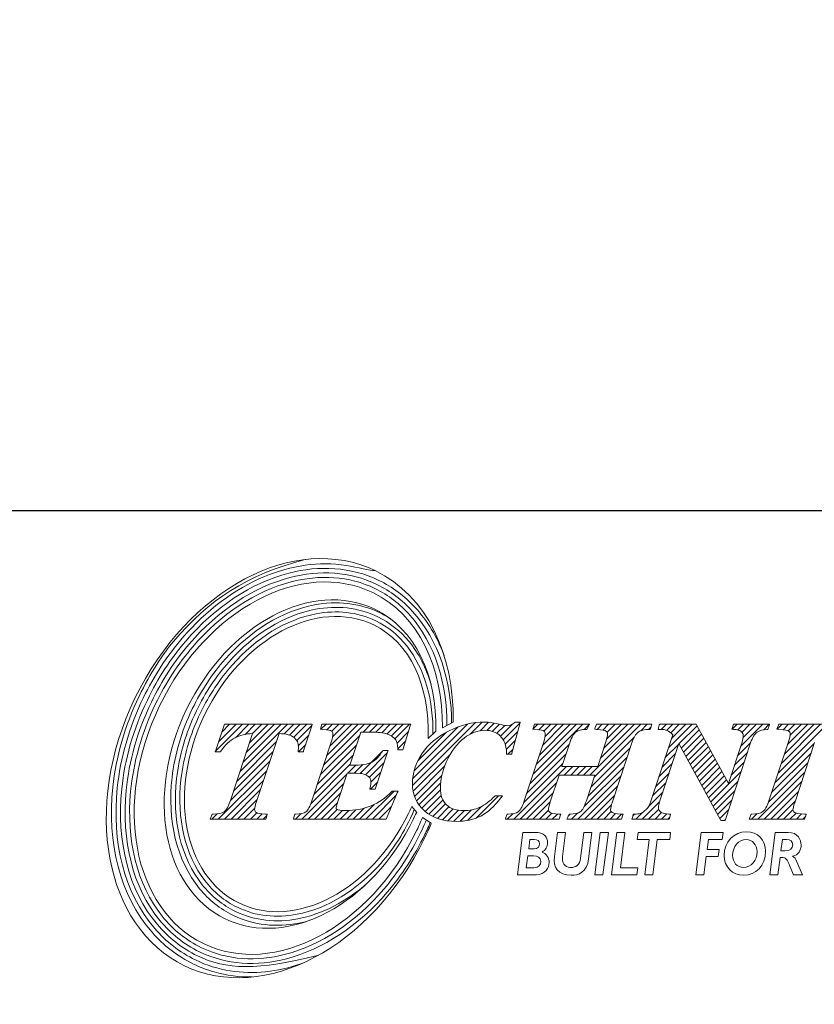
# Model space of a CAD drawing. Units: millimetres. Extents: x 11 to 286, y 21 to 144.
# Drawn here: x 82 to 101, y 21 to 45 of the extents above; entities that cross this region are included whole.
import ezdxf

# ---------------------------------------------------------------- set-up
doc = ezdxf.new("R2010")
doc.units = ezdxf.units.MM
doc.header["$PDSIZE"] = -1
doc.linetypes.add('CENTERJ', pattern=[12, 10, -1, 0, -1])
doc.layers.get('DEFPOINTS').update_dxf_attribs({"lineweight": 18})
doc.layers.add('圖層5', color=6, linetype='CENTERJ', lineweight=18)
doc.styles.add('CNS', font='romans.shx', dxfattribs={"width": 0.75, "bigfont": 'chineset.shx'})
doc.dimstyles.new('ISO-25', dxfattribs={"dimtxt": 2.5, "dimasz": 2.5, "dimexe": 1.25, "dimexo": 0.625, "dimtad": 1, "dimtxsty": 'Standard', "dimcen": 2.5, "dimadec": 0, "dimazin": 0, "dimtfac": 1, "dimtmove": 0, "dimatfit": 3, "dimfxl": 1, "dimarcsym": 0})

# ---------------------------------------------------------------- blocks, each defined once
blk = doc.blocks.new('*D16')
at = {"color": 4, "lineweight": -2, "transparency": 16777216}
for p, q in [((267.15, 78.029), (267.15, 32.304)), ((13.15, 73.921), (13.15, 32.304)), ((264.65, 33.304), (15.65, 33.304))]:
    blk.add_line(p, q, dxfattribs=at)
at = {"color": 4, "lineweight": -3, "transparency": 16777216}
for points in [[(15.65, 33.721), (15.65, 32.888), (13.15, 33.304)], [(264.65, 33.721), (264.65, 32.888), (267.15, 33.304)]]:
    blk.add_solid(points, dxfattribs=at)
at = {"layer": 'DEFPOINTS', "color": 0, "lineweight": -3, "transparency": 16777216}
for p in [(267.15, 79.029), (13.15, 74.921), (13.15, 33.304)]:
    blk.add_point(p, dxfattribs=at)
at = {"color": 3, "lineweight": -3, "transparency": 16777216, "insert": (140.15, 35.154), "char_height": 2.5, "attachment_point": 5, "style": 'CNS'}
blk.add_mtext('254', dxfattribs=at)
blk = doc.blocks.new('TE-LOGO')
at = {"layer": '圖層5', "linetype": 'ByBlock', "lineweight": 13}
for p, q in [((4.538, 7.693), (5.199, 8.355)), ((4.617, 7.928), (5.044, 8.355)), ((4.696, 8.163), (4.888, 8.355)), ((5.036, 8.036), (5.355, 8.355)), ((5.137, 7.204), (6.288, 8.355)), ((5.215, 7.436), (6.133, 8.355)), ((5.265, 8.109), (5.51, 8.355)), ((5.292, 7.669), (5.977, 8.355)), ((5.369, 7.902), (5.822, 8.355)), ((5.442, 8.13), (5.666, 8.355)), ((6.208, 8.119), (6.444, 8.355)), ((6.335, 8.09), (6.599, 8.355)), ((6.44, 8.039), (6.755, 8.355)), ((7.099, 8.232), (7.222, 8.355)), ((7.16, 7.36), (8.155, 8.355)), ((7.236, 7.591), (7.999, 8.355)), ((7.242, 8.22), (7.377, 8.355)), ((7.312, 7.823), (7.844, 8.355)), ((7.362, 8.184), (7.533, 8.355)), ((7.381, 8.047), (7.688, 8.355)), ((8.119, 8.163), (8.311, 8.355)), ((8.274, 8.163), (8.466, 8.355)), ((8.427, 8.159), (8.622, 8.355)), ((8.57, 8.147), (8.777, 8.355)), ((8.699, 8.12), (8.933, 8.355)), ((8.804, 8.071), (9.088, 8.355)), ((8.889, 7.999), (9.244, 8.355)), ((9.316, 6.871), (10.838, 8.393)), ((9.32, 7.03), (10.647, 8.357)), ((10.716, 8.116), (11.007, 8.406)), ((10.954, 8.198), (11.158, 8.402)), ((11.118, 8.206), (11.295, 8.383)), ((11.25, 8.183), (11.423, 8.356)), ((11.446, 8.067), (11.729, 8.351)), ((11.513, 7.979), (11.917, 8.383)), ((12.233, 8.233), (12.355, 8.355)), ((12.235, 7.146), (13.444, 8.355)), ((12.311, 7.377), (13.289, 8.355)), ((12.377, 8.221), (12.511, 8.355)), ((12.388, 7.609), (13.133, 8.355)), ((12.464, 7.841), (12.977, 8.355)), ((12.5, 8.188), (12.666, 8.355)), ((12.528, 8.061), (12.822, 8.355)), ((13.474, 8.229), (13.6, 8.354)), ((13.614, 7.124), (14.844, 8.355)), ((13.786, 8.229), (13.911, 8.355)), ((13.868, 7.534), (14.689, 8.355)), ((13.926, 8.214), (14.066, 8.355)), ((13.943, 7.765), (14.533, 8.355)), ((14.017, 7.994), (14.378, 8.355)), ((14.028, 8.161), (14.222, 8.355)), ((14.844, 8.199), (15, 8.355)), ((15.293, 8.337), (15.311, 8.355)), ((15.342, 8.23), (15.466, 8.355)), ((15.476, 8.208), (15.622, 8.355)), ((15.514, 7.78), (16.089, 8.355)), ((15.569, 8.146), (15.778, 8.355)), ((15.591, 8.012), (15.933, 8.355)), ((17.055, 8.232), (17.178, 8.355)), ((17.195, 8.217), (17.333, 8.355)), ((17.263, 7.818), (17.8, 8.355)), ((17.296, 8.161), (17.489, 8.355)), ((17.323, 8.033), (17.644, 8.355)), ((17.822, 8.221), (17.955, 8.355)), ((18.145, 8.232), (18.267, 8.355)), ((18.168, 7.167), (19.356, 8.355)), ((18.244, 7.399), (19.2, 8.355)), ((18.289, 8.222), (18.422, 8.355)), ((18.321, 7.631), (19.044, 8.355)), ((18.398, 7.863), (18.889, 8.355)), ((18.416, 8.193), (18.578, 8.355)), ((18.457, 8.079), (18.733, 8.355)), ((6.515, 7.959), (6.88, 8.324)), ((8.944, 7.899), (9.22, 8.175)), ((9.352, 7.218), (10.424, 8.29)), ((9.443, 7.465), (10.142, 8.164)), ((11.358, 8.135), (11.55, 8.328)), ((11.56, 7.871), (11.862, 8.172)), ((15.031, 8.23), (15.092, 8.291)), ((15.768, 7.878), (16.207, 8.317)), ((15.823, 7.777), (16.262, 8.216)), ((15.878, 7.677), (16.316, 8.115)), ((5.06, 6.971), (6.016, 7.927)), ((6.552, 7.841), (6.805, 8.093)), ((7.084, 7.128), (8.037, 8.081)), ((8.963, 7.762), (9.152, 7.952)), ((11.587, 7.742), (11.806, 7.961)), ((12.159, 6.914), (13.113, 7.867)), ((13.716, 7.071), (14.684, 8.039)), ((15.438, 7.548), (15.758, 7.868)), ((15.933, 7.577), (16.371, 8.015)), ((15.988, 7.476), (16.426, 7.914)), ((17.187, 7.586), (17.504, 7.903)), ((18.091, 6.934), (19.044, 7.887)), ((4.983, 6.738), (5.939, 7.694)), ((6.556, 7.689), (6.73, 7.863)), ((7.008, 6.896), (7.961, 7.849)), ((8.052, 7.163), (8.575, 7.686)), ((8.178, 7.133), (8.706, 7.661)), ((9.332, 6.731), (10.235, 7.634)), ((11.629, 7.628), (11.751, 7.75)), ((12.083, 6.682), (13.036, 7.635)), ((13.64, 6.839), (14.592, 7.791)), ((15.361, 7.316), (15.681, 7.636)), ((16.044, 7.376), (16.481, 7.813)), ((16.099, 7.276), (16.535, 7.712)), ((17.11, 7.354), (17.428, 7.671)), ((18.014, 6.702), (18.967, 7.655)), ((4.906, 6.505), (5.862, 7.461)), ((6.932, 6.664), (7.884, 7.617)), ((8.27, 7.069), (8.629, 7.429)), ((12.005, 6.449), (12.959, 7.403)), ((13.563, 6.606), (14.516, 7.559)), ((15.284, 7.083), (15.605, 7.404)), ((16.154, 7.175), (16.59, 7.611)), ((16.209, 7.075), (16.645, 7.511)), ((16.264, 6.974), (16.7, 7.41)), ((17.034, 7.122), (17.352, 7.44)), ((17.937, 6.469), (18.891, 7.423)), ((4.612, 6.056), (5.785, 7.229)), ((6.634, 6.056), (7.731, 7.153)), ((6.854, 6.431), (7.807, 7.385)), ((7.748, 7.169), (7.941, 7.363)), ((7.903, 7.169), (8.111, 7.377)), ((8.31, 6.954), (8.552, 7.196)), ((9.365, 6.608), (10.092, 7.336)), ((11.768, 6.056), (13.043, 7.331)), ((12.992, 7.124), (13.199, 7.331)), ((13.147, 7.124), (13.354, 7.331)), ((13.303, 7.124), (13.51, 7.331)), ((13.458, 7.124), (13.665, 7.331)), ((13.472, 6.36), (14.439, 7.327)), ((15.208, 6.851), (15.528, 7.172)), ((16.32, 6.874), (16.754, 7.309)), ((16.375, 6.774), (16.809, 7.208)), ((16.54, 6.473), (17.276, 7.208)), ((17.679, 6.056), (18.814, 7.191)), ((4.767, 6.056), (5.708, 6.996)), ((6.79, 6.056), (7.653, 6.919)), ((8.297, 6.786), (8.475, 6.963)), ((9.412, 6.5), (10.025, 7.113)), ((9.471, 6.404), (9.996, 6.929)), ((11.923, 6.056), (12.806, 6.938)), ((13.323, 6.056), (14.362, 7.095)), ((15.131, 6.619), (15.452, 6.94)), ((16.43, 6.673), (16.864, 7.107)), ((16.485, 6.573), (16.919, 7.007)), ((16.596, 6.372), (17.199, 6.976)), ((17.835, 6.056), (18.738, 6.959)), ((4.923, 6.056), (5.63, 6.763)), ((6.945, 6.056), (7.575, 6.686)), ((8.19, 6.056), (8.871, 6.737)), ((9.542, 6.319), (9.992, 6.769)), ((12.079, 6.056), (12.729, 6.706)), ((13.479, 6.056), (14.286, 6.863)), ((15.034, 6.366), (15.375, 6.707)), ((16.651, 6.272), (17.123, 6.745)), ((17.99, 6.056), (18.661, 6.727)), ((5.078, 6.056), (5.553, 6.531)), ((7.101, 6.056), (7.498, 6.453)), ((8.345, 6.056), (8.924, 6.635)), ((9.622, 6.244), (10.011, 6.633)), ((9.712, 6.178), (10.053, 6.519)), ((10.86, 6.081), (11.402, 6.624)), ((12.234, 6.056), (12.652, 6.474)), ((13.634, 6.056), (14.209, 6.631)), ((14.879, 6.056), (15.298, 6.475)), ((16.706, 6.172), (17.047, 6.513)), ((18.146, 6.056), (18.585, 6.495)), ((5.234, 6.056), (5.493, 6.315)), ((5.39, 6.056), (5.544, 6.21)), ((7.256, 6.056), (7.492, 6.291)), ((7.412, 6.056), (7.622, 6.265)), ((7.568, 6.056), (7.776, 6.264)), ((7.723, 6.056), (7.947, 6.28)), ((7.879, 6.056), (8.143, 6.321)), ((8.034, 6.056), (8.392, 6.414)), ((8.501, 6.056), (8.809, 6.364)), ((9.811, 6.121), (10.116, 6.427)), ((9.92, 6.075), (10.2, 6.355)), ((10.04, 6.04), (10.304, 6.303)), ((10.172, 6.016), (10.428, 6.272)), ((10.316, 6.004), (10.575, 6.263)), ((10.473, 6.006), (10.748, 6.281)), ((10.648, 6.025), (10.987, 6.364)), ((12.39, 6.056), (12.609, 6.275)), ((12.546, 6.056), (12.688, 6.199)), ((13.168, 6.056), (13.316, 6.204)), ((13.79, 6.056), (14.135, 6.4)), ((13.946, 6.056), (14.128, 6.239)), ((14.723, 6.056), (14.887, 6.219)), ((15.035, 6.056), (15.279, 6.301)), ((15.19, 6.056), (15.348, 6.214)), ((16.761, 6.071), (16.971, 6.281)), ((18.301, 6.056), (18.53, 6.285)), ((18.457, 6.056), (18.605, 6.204)), ((4.456, 6.056), (4.585, 6.185)), ((5.545, 6.056), (5.673, 6.183)), ((5.701, 6.056), (5.789, 6.144)), ((6.479, 6.056), (6.612, 6.189)), ((11.612, 6.056), (11.744, 6.188)), ((12.701, 6.056), (12.826, 6.181)), ((13.088, 6.132), (13.136, 6.18)), ((14.101, 6.056), (14.236, 6.191)), ((14.257, 6.056), (14.381, 6.18)), ((14.652, 6.14), (14.692, 6.18)), ((15.346, 6.056), (15.472, 6.182)), ((15.501, 6.056), (15.543, 6.097)), ((16.871, 6.026), (16.895, 6.05)), ((17.524, 6.056), (17.656, 6.188)), ((18.613, 6.056), (18.739, 6.182)), ((18.768, 6.056), (18.833, 6.121))]:
    blk.add_line(p, q, dxfattribs=at)
at = {"layer": '圖層5', "linetype": 'ByBlock', "lineweight": 9}
for p, q in [((13.733, 4.71), (13.863, 5.737)), ((13.863, 5.737), (14.059, 5.737)), ((14.059, 5.737), (13.929, 4.71)), ((14.135, 4.71), (14.265, 5.737)), ((14.265, 5.737), (14.461, 5.737)), ((14.461, 5.737), (14.353, 4.881)), ((14.756, 5.566), (14.778, 5.737)), ((14.778, 5.737), (15.567, 5.737)), ((15.567, 5.737), (15.545, 5.566)), ((16.178, 4.71), (16.308, 5.737)), ((16.308, 5.737), (16.84, 5.737)), ((16.84, 5.737), (16.817, 5.566)), ((15.048, 5.566), (14.756, 5.566)), ((14.94, 4.71), (15.048, 5.566)), ((15.245, 5.566), (15.136, 4.71)), ((15.545, 5.566), (15.245, 5.566)), ((16.482, 5.566), (16.452, 5.321)), ((16.817, 5.566), (16.482, 5.566)), ((16.452, 5.321), (16.741, 5.321)), ((16.741, 5.321), (16.719, 5.15)), ((16.431, 5.15), (16.374, 4.71)), ((16.719, 5.15), (16.431, 5.15)), ((14.353, 4.881), (14.773, 4.881)), ((14.773, 4.881), (14.751, 4.71)), ((13.929, 4.71), (13.733, 4.71)), ((14.751, 4.71), (14.135, 4.71)), ((15.136, 4.71), (14.94, 4.71)), ((16.374, 4.71), (16.178, 4.71))]:
    blk.add_line(p, q, dxfattribs=at)
at = {"layer": '圖層5', "linetype": 'ByBlock', "lineweight": 13}
for points in [[(8.412, 12.074), (6.476, 13.01), (3.872, 11.627), (2.595, 8.986)], [(3.192, 8.797), (4.326, 11.143), (6.639, 12.372), (8.359, 11.541)], [(10.3, 8.407), (10.328, 10.049), (9.662, 11.471), (8.412, 12.074)], [(8.405, 11.138), (6.887, 11.871), (4.847, 10.787), (3.847, 8.718)], [(8.359, 11.541), (9.465, 11.006), (10.059, 9.72), (10.039, 8.268)], [(4.282, 8.583), (5.18, 10.444), (7.015, 11.418), (8.378, 10.759)], [(9.884, 8.183), (9.907, 9.547), (9.385, 10.664), (8.405, 11.138)], [(8.522, 11.056), (8.608, 11.014), (8.692, 10.967), (8.771, 10.916)], [(8.378, 10.759), (9.265, 10.33), (9.73, 9.304), (9.698, 8.012)], [(2.595, 8.986), (1.319, 6.345), (1.854, 3.445), (3.791, 2.509)], [(4.254, 3.043), (2.534, 3.875), (2.058, 6.45), (3.192, 8.797)], [(3.847, 8.718), (2.847, 6.648), (3.266, 4.376), (4.783, 3.643)], [(5.123, 4.022), (3.76, 4.681), (3.383, 6.723), (4.282, 8.583)], [(4.761, 8.355), (4.761, 8.355), (4.754, 8.333), (4.754, 8.333)], [(4.784, 8.355), (4.784, 8.355), (4.761, 8.355), (4.761, 8.355)], [(6.846, 8.355), (6.846, 8.355), (4.784, 8.355), (4.784, 8.355)], [(6.89, 8.355), (6.89, 8.355), (6.846, 8.355), (6.846, 8.355)], [(6.876, 8.313), (6.876, 8.313), (6.89, 8.355), (6.89, 8.355)], [(7.119, 8.355), (7.119, 8.355), (7.113, 8.33), (7.113, 8.33)], [(7.144, 8.355), (7.144, 8.355), (7.119, 8.355), (7.119, 8.355)], [(9.231, 8.355), (9.231, 8.355), (7.144, 8.355), (7.144, 8.355)], [(9.274, 8.355), (9.274, 8.355), (9.231, 8.355), (9.231, 8.355)], [(9.262, 8.313), (9.262, 8.313), (9.274, 8.355), (9.274, 8.355)], [(10.039, 8.268), (10.039, 8.268), (10.3, 8.407), (10.3, 8.407)], [(11.725, 7.652), (11.725, 7.652), (11.913, 8.367), (11.913, 8.367)], [(11.802, 8.407), (11.802, 8.407), (11.793, 8.399), (11.793, 8.399)], [(11.814, 8.407), (11.814, 8.407), (11.802, 8.407), (11.802, 8.407)], [(11.882, 8.407), (11.882, 8.407), (11.814, 8.407), (11.814, 8.407)], [(11.924, 8.407), (11.924, 8.407), (11.882, 8.407), (11.882, 8.407)], [(11.913, 8.367), (11.913, 8.367), (11.924, 8.407), (11.924, 8.407)], [(12.274, 8.355), (12.274, 8.355), (12.266, 8.333), (12.266, 8.333)], [(12.297, 8.355), (12.297, 8.355), (12.274, 8.355), (12.274, 8.355)], [(13.549, 8.355), (13.549, 8.355), (12.297, 8.355), (12.297, 8.355)], [(13.6, 8.355), (13.6, 8.355), (13.549, 8.355), (13.549, 8.355)], [(13.578, 8.309), (13.578, 8.309), (13.6, 8.355), (13.6, 8.355)], [(13.771, 8.355), (13.771, 8.355), (13.764, 8.333), (13.764, 8.333)], [(13.794, 8.355), (13.794, 8.355), (13.771, 8.355), (13.771, 8.355)], [(15.069, 8.355), (15.069, 8.355), (13.794, 8.355), (13.794, 8.355)], [(15.114, 8.355), (15.114, 8.355), (15.069, 8.355), (15.069, 8.355)], [(15.099, 8.312), (15.099, 8.312), (15.114, 8.355), (15.114, 8.355)], [(15.298, 8.355), (15.298, 8.355), (15.292, 8.33), (15.292, 8.33)], [(15.323, 8.355), (15.323, 8.355), (15.298, 8.355), (15.298, 8.355)], [(16.167, 8.355), (16.167, 8.355), (15.323, 8.355), (15.323, 8.355)], [(16.186, 8.355), (16.186, 8.355), (16.167, 8.355), (16.167, 8.355)], [(16.195, 8.338), (16.195, 8.338), (16.186, 8.355), (16.186, 8.355)], [(17.09, 8.355), (17.09, 8.355), (17.083, 8.333), (17.083, 8.333)], [(17.113, 8.355), (17.113, 8.355), (17.09, 8.355), (17.09, 8.355)], [(17.921, 8.355), (17.921, 8.355), (17.113, 8.355), (17.113, 8.355)], [(17.964, 8.355), (17.964, 8.355), (17.921, 8.355), (17.921, 8.355)], [(17.951, 8.313), (17.951, 8.313), (17.964, 8.355), (17.964, 8.355)], [(18.185, 8.355), (18.185, 8.355), (18.177, 8.333), (18.177, 8.333)], [(18.207, 8.355), (18.207, 8.355), (18.185, 8.355), (18.185, 8.355)], [(19.463, 8.355), (19.463, 8.355), (18.207, 8.355), (18.207, 8.355)], [(4.754, 8.333), (4.754, 8.333), (4.551, 7.731), (4.551, 7.731)], [(5.445, 8.131), (5.445, 8.131), (4.905, 6.505), (4.905, 6.505)], [(5.02, 8.028), (5.135, 8.087), (5.278, 8.122), (5.445, 8.131)], [(5.537, 6.482), (5.537, 6.482), (6.084, 8.131), (6.084, 8.131)], [(6.084, 8.131), (6.254, 8.121), (6.376, 8.089), (6.447, 8.034)], [(6.68, 7.711), (6.68, 7.711), (6.876, 8.313), (6.876, 8.313)], [(7.098, 8.27), (7.098, 8.27), (7.088, 8.233), (7.088, 8.233)], [(7.088, 8.233), (7.088, 8.233), (7.127, 8.23), (7.127, 8.23)], [(7.113, 8.33), (7.113, 8.33), (7.098, 8.27), (7.098, 8.27)], [(7.127, 8.23), (7.276, 8.221), (7.332, 8.204), (7.352, 8.191)], [(7.8, 7.361), (7.8, 7.361), (8.064, 8.163), (8.064, 8.163)], [(8.064, 8.163), (8.064, 8.163), (8.286, 8.163), (8.286, 8.163)], [(8.286, 8.163), (8.481, 8.163), (8.624, 8.147), (8.709, 8.117)], [(8.709, 8.117), (8.792, 8.087), (8.86, 8.039), (8.91, 7.975)], [(9.093, 7.756), (9.093, 7.756), (9.262, 8.313), (9.262, 8.313)], [(10.205, 8.196), (9.919, 8.056), (9.697, 7.869), (9.545, 7.641)], [(9.698, 8.012), (9.698, 8.012), (9.884, 8.183), (9.884, 8.183)], [(12.246, 8.273), (12.246, 8.273), (12.232, 8.233), (12.232, 8.233)], [(12.232, 8.233), (12.232, 8.233), (12.274, 8.23), (12.274, 8.23)], [(12.266, 8.333), (12.266, 8.333), (12.246, 8.273), (12.246, 8.273)], [(12.274, 8.23), (12.431, 8.221), (12.481, 8.201), (12.497, 8.19)], [(13.126, 7.907), (13.172, 8.043), (13.223, 8.132), (13.277, 8.171)], [(13.277, 8.171), (13.33, 8.21), (13.412, 8.23), (13.521, 8.23)], [(13.521, 8.23), (13.521, 8.23), (13.541, 8.23), (13.541, 8.23)], [(13.541, 8.23), (13.541, 8.23), (13.55, 8.249), (13.55, 8.249)], [(13.55, 8.249), (13.55, 8.249), (13.578, 8.309), (13.578, 8.309)], [(13.743, 8.273), (13.743, 8.273), (13.729, 8.233), (13.729, 8.233)], [(13.729, 8.233), (13.729, 8.233), (13.771, 8.23), (13.771, 8.23)], [(13.764, 8.333), (13.764, 8.333), (13.743, 8.273), (13.743, 8.273)], [(13.771, 8.23), (13.933, 8.221), (13.985, 8.201), (14.001, 8.19)], [(14.63, 7.906), (14.673, 8.036), (14.725, 8.124), (14.783, 8.166)], [(14.783, 8.166), (14.842, 8.209), (14.931, 8.23), (15.048, 8.23)], [(15.048, 8.23), (15.048, 8.23), (15.071, 8.23), (15.071, 8.23)], [(15.071, 8.23), (15.071, 8.23), (15.078, 8.252), (15.078, 8.252)], [(15.078, 8.252), (15.078, 8.252), (15.099, 8.312), (15.099, 8.312)], [(15.277, 8.27), (15.277, 8.27), (15.267, 8.23), (15.267, 8.23)], [(15.267, 8.23), (15.267, 8.23), (15.308, 8.23), (15.308, 8.23)], [(15.292, 8.33), (15.292, 8.33), (15.277, 8.27), (15.277, 8.27)], [(15.308, 8.23), (15.388, 8.23), (15.447, 8.221), (15.485, 8.204)], [(15.485, 8.204), (15.521, 8.188), (15.566, 8.152), (15.619, 8.098)], [(16.967, 6.918), (16.967, 6.918), (16.195, 8.338), (16.195, 8.338)], [(17.062, 8.273), (17.062, 8.273), (17.048, 8.232), (17.048, 8.232)], [(17.048, 8.232), (17.048, 8.232), (17.09, 8.23), (17.09, 8.23)], [(17.083, 8.333), (17.083, 8.333), (17.062, 8.273), (17.062, 8.273)], [(17.09, 8.23), (17.18, 8.226), (17.243, 8.209), (17.277, 8.18)], [(17.504, 7.904), (17.548, 8.034), (17.602, 8.12), (17.663, 8.16)], [(17.663, 8.16), (17.725, 8.202), (17.806, 8.225), (17.903, 8.23)], [(17.903, 8.23), (17.903, 8.23), (17.925, 8.231), (17.925, 8.231)], [(17.925, 8.231), (17.925, 8.231), (17.932, 8.253), (17.932, 8.253)], [(17.932, 8.253), (17.932, 8.253), (17.951, 8.313), (17.951, 8.313)], [(18.156, 8.273), (18.156, 8.273), (18.143, 8.233), (18.143, 8.233)], [(18.143, 8.233), (18.143, 8.233), (18.185, 8.23), (18.185, 8.23)], [(18.177, 8.333), (18.177, 8.333), (18.156, 8.273), (18.156, 8.273)], [(18.185, 8.23), (18.352, 8.221), (18.406, 8.201), (18.423, 8.19)], [(4.675, 7.702), (4.779, 7.854), (4.895, 7.963), (5.02, 8.028)], [(7.352, 7.942), (7.352, 7.942), (6.878, 6.501), (6.878, 6.501)], [(8.91, 7.975), (8.94, 7.936), (8.958, 7.865), (8.963, 7.764)], [(10.135, 7.439), (10.252, 7.699), (10.397, 7.894), (10.565, 8.02)], [(11.44, 8.073), (11.534, 7.984), (11.586, 7.845), (11.594, 7.659)], [(12.493, 7.931), (12.493, 7.931), (12.022, 6.497), (12.022, 6.497)], [(12.936, 7.331), (12.936, 7.331), (13.126, 7.907), (13.126, 7.907)], [(13.998, 7.932), (13.998, 7.932), (13.802, 7.331), (13.802, 7.331)], [(14.159, 6.477), (14.159, 6.477), (14.63, 7.906), (14.63, 7.906)], [(15.619, 8.098), (15.619, 8.098), (15.089, 6.492), (15.089, 6.492)], [(15.297, 6.472), (15.297, 6.472), (15.764, 7.885), (15.764, 7.885)], [(15.764, 7.885), (15.764, 7.885), (16.777, 6.042), (16.777, 6.042)], [(16.894, 6.048), (16.894, 6.048), (17.504, 7.904), (17.504, 7.904)], [(17.298, 7.924), (17.298, 7.924), (16.967, 6.918), (16.967, 6.918)], [(18.419, 7.929), (18.419, 7.929), (17.948, 6.5), (17.948, 6.5)], [(18.58, 6.48), (18.58, 6.48), (19.051, 7.909), (19.051, 7.909)], [(4.551, 7.731), (4.551, 7.731), (4.536, 7.689), (4.536, 7.689)], [(4.536, 7.689), (4.536, 7.689), (4.581, 7.689), (4.581, 7.689)], [(4.581, 7.689), (4.581, 7.689), (4.649, 7.689), (4.649, 7.689)], [(4.649, 7.689), (4.649, 7.689), (4.665, 7.689), (4.665, 7.689)], [(4.665, 7.689), (4.665, 7.689), (4.675, 7.702), (4.675, 7.702)], [(6.55, 7.723), (6.55, 7.723), (6.547, 7.689), (6.547, 7.689)], [(6.547, 7.689), (6.547, 7.689), (6.582, 7.689), (6.582, 7.689)], [(6.582, 7.689), (6.582, 7.689), (6.65, 7.689), (6.65, 7.689)], [(6.65, 7.689), (6.65, 7.689), (6.673, 7.689), (6.673, 7.689)], [(6.673, 7.689), (6.673, 7.689), (6.68, 7.711), (6.68, 7.711)], [(8.586, 7.706), (8.516, 7.578), (8.431, 7.488), (8.332, 7.438)], [(8.423, 6.808), (8.423, 6.808), (8.713, 7.68), (8.713, 7.68)], [(8.595, 7.722), (8.595, 7.722), (8.586, 7.706), (8.586, 7.706)], [(8.615, 7.722), (8.615, 7.722), (8.595, 7.722), (8.595, 7.722)], [(8.682, 7.722), (8.682, 7.722), (8.615, 7.722), (8.615, 7.722)], [(8.727, 7.722), (8.727, 7.722), (8.682, 7.722), (8.682, 7.722)], [(8.713, 7.68), (8.713, 7.68), (8.727, 7.722), (8.727, 7.722)], [(8.963, 7.764), (8.963, 7.764), (8.964, 7.734), (8.964, 7.734)], [(8.964, 7.734), (8.964, 7.734), (8.995, 7.734), (8.995, 7.734)], [(8.995, 7.734), (8.995, 7.734), (9.062, 7.734), (9.062, 7.734)], [(9.062, 7.734), (9.062, 7.734), (9.086, 7.734), (9.086, 7.734)], [(9.086, 7.734), (9.086, 7.734), (9.093, 7.756), (9.093, 7.756)], [(11.594, 7.659), (11.594, 7.659), (11.596, 7.628), (11.596, 7.628)], [(11.719, 7.628), (11.719, 7.628), (11.725, 7.652), (11.725, 7.652)], [(8.332, 7.438), (8.231, 7.387), (8.067, 7.361), (7.843, 7.361)], [(11.596, 7.628), (11.596, 7.628), (11.626, 7.628), (11.626, 7.628)], [(11.626, 7.628), (11.626, 7.628), (11.694, 7.628), (11.694, 7.628)], [(11.694, 7.628), (11.694, 7.628), (11.719, 7.628), (11.719, 7.628)], [(7.499, 6.456), (7.499, 6.456), (7.736, 7.169), (7.736, 7.169)], [(7.736, 7.169), (7.736, 7.169), (7.859, 7.169), (7.859, 7.169)], [(7.843, 7.361), (7.843, 7.361), (7.8, 7.361), (7.8, 7.361)], [(7.859, 7.169), (8.021, 7.169), (8.087, 7.161), (8.115, 7.154)], [(8.115, 7.154), (8.174, 7.139), (8.223, 7.114), (8.26, 7.08)], [(13.802, 7.331), (13.802, 7.331), (12.936, 7.331), (12.936, 7.331)], [(12.654, 6.478), (12.654, 6.478), (12.867, 7.124), (12.867, 7.124)], [(12.867, 7.124), (12.867, 7.124), (13.734, 7.124), (13.734, 7.124)], [(13.734, 7.124), (13.734, 7.124), (13.527, 6.497), (13.527, 6.497)], [(8.294, 6.824), (8.294, 6.824), (8.286, 6.786), (8.286, 6.786)], [(8.286, 6.786), (8.286, 6.786), (8.325, 6.786), (8.325, 6.786)], [(8.813, 6.727), (8.667, 6.572), (8.499, 6.454), (8.312, 6.378)], [(8.325, 6.786), (8.325, 6.786), (8.393, 6.786), (8.393, 6.786)], [(8.393, 6.786), (8.393, 6.786), (8.416, 6.786), (8.416, 6.786)], [(8.416, 6.786), (8.416, 6.786), (8.423, 6.808), (8.423, 6.808)], [(8.686, 6.075), (8.686, 6.075), (8.949, 6.692), (8.949, 6.692)], [(8.823, 6.737), (8.823, 6.737), (8.813, 6.727), (8.813, 6.727)], [(8.837, 6.737), (8.837, 6.737), (8.823, 6.737), (8.823, 6.737)], [(8.919, 6.737), (8.919, 6.737), (8.837, 6.737), (8.837, 6.737)], [(8.968, 6.737), (8.968, 6.737), (8.919, 6.737), (8.919, 6.737)], [(8.949, 6.692), (8.949, 6.692), (8.968, 6.737), (8.968, 6.737)], [(4.905, 6.505), (4.859, 6.365), (4.808, 6.276), (4.754, 6.237)], [(6.878, 6.501), (6.834, 6.364), (6.787, 6.275), (6.736, 6.237)], [(11.31, 6.614), (11.188, 6.49), (11.066, 6.399), (10.947, 6.345)], [(10.972, 6.131), (11.135, 6.215), (11.298, 6.364), (11.456, 6.573)], [(11.32, 6.624), (11.32, 6.624), (11.31, 6.614), (11.31, 6.614)], [(11.333, 6.624), (11.333, 6.624), (11.32, 6.624), (11.32, 6.624)], [(11.431, 6.624), (11.431, 6.624), (11.333, 6.624), (11.333, 6.624)], [(11.495, 6.624), (11.495, 6.624), (11.431, 6.624), (11.431, 6.624)], [(11.456, 6.573), (11.456, 6.573), (11.495, 6.624), (11.495, 6.624)], [(12.022, 6.497), (11.965, 6.327), (11.912, 6.261), (11.877, 6.235)], [(13.527, 6.497), (13.481, 6.36), (13.432, 6.272), (13.38, 6.235)], [(15.089, 6.492), (15.059, 6.402), (15.02, 6.333), (14.974, 6.288)], [(17.948, 6.5), (17.902, 6.364), (17.852, 6.276), (17.799, 6.238)], [(4.754, 6.237), (4.701, 6.199), (4.612, 6.18), (4.489, 6.18)], [(5.757, 6.18), (5.616, 6.181), (5.559, 6.199), (5.535, 6.214)], [(6.736, 6.237), (6.687, 6.199), (6.603, 6.18), (6.489, 6.18)], [(9.302, 6.365), (9.299, 6.365), (9.261, 6.281), (9.22, 6.197)], [(9.418, 6.216), (9.418, 6.216), (9.302, 6.365), (9.302, 6.365)], [(9.341, 6.063), (9.379, 6.142), (9.416, 6.222), (9.418, 6.216)], [(11.877, 6.235), (11.827, 6.199), (11.744, 6.18), (11.63, 6.18)], [(12.862, 6.18), (12.729, 6.181), (12.674, 6.2), (12.651, 6.215)], [(13.38, 6.235), (13.329, 6.199), (13.245, 6.18), (13.131, 6.18)], [(14.373, 6.18), (14.237, 6.181), (14.176, 6.202), (14.149, 6.22)], [(14.974, 6.288), (14.927, 6.241), (14.879, 6.21), (14.831, 6.194)], [(15.524, 6.18), (15.433, 6.18), (15.368, 6.196), (15.329, 6.226)], [(17.799, 6.238), (17.745, 6.2), (17.658, 6.18), (17.537, 6.18)], [(18.809, 6.18), (18.66, 6.181), (18.596, 6.203), (18.568, 6.22)], [(4.436, 6.099), (4.436, 6.099), (4.42, 6.056), (4.42, 6.056)], [(4.42, 6.056), (4.42, 6.056), (4.466, 6.056), (4.466, 6.056)], [(4.459, 6.159), (4.459, 6.159), (4.436, 6.099), (4.436, 6.099)], [(4.467, 6.18), (4.467, 6.18), (4.459, 6.159), (4.459, 6.159)], [(4.466, 6.056), (4.466, 6.056), (5.739, 6.056), (5.739, 6.056)], [(4.489, 6.18), (4.489, 6.18), (4.467, 6.18), (4.467, 6.18)], [(4.783, 3.643), (6.301, 2.91), (8.341, 3.993), (9.341, 6.063)], [(9.22, 6.197), (8.321, 4.337), (6.487, 3.363), (5.123, 4.022)], [(5.739, 6.056), (5.739, 6.056), (5.764, 6.056), (5.764, 6.056)], [(5.799, 6.18), (5.799, 6.18), (5.757, 6.18), (5.757, 6.18)], [(5.764, 6.056), (5.764, 6.056), (5.77, 6.079), (5.77, 6.079)], [(5.77, 6.079), (5.77, 6.079), (5.787, 6.14), (5.787, 6.14)], [(5.787, 6.14), (5.787, 6.14), (5.799, 6.18), (5.799, 6.18)], [(6.443, 6.096), (6.443, 6.096), (6.433, 6.056), (6.433, 6.056)], [(6.433, 6.056), (6.433, 6.056), (6.474, 6.056), (6.474, 6.056)], [(6.458, 6.156), (6.458, 6.156), (6.443, 6.096), (6.443, 6.096)], [(6.464, 6.18), (6.464, 6.18), (6.458, 6.156), (6.458, 6.156)], [(6.489, 6.18), (6.489, 6.18), (6.464, 6.18), (6.464, 6.18)], [(6.474, 6.056), (6.474, 6.056), (8.656, 6.056), (8.656, 6.056)], [(8.656, 6.056), (8.656, 6.056), (8.677, 6.056), (8.677, 6.056)], [(8.677, 6.056), (8.677, 6.056), (8.686, 6.075), (8.686, 6.075)], [(9.556, 6.099), (9.537, 6.037), (9.481, 5.912), (9.421, 5.787)], [(9.772, 5.963), (9.772, 5.963), (9.556, 6.099), (9.556, 6.099)], [(9.608, 5.598), (9.681, 5.749), (9.743, 5.875), (9.772, 5.963)], [(11.579, 6.098), (11.579, 6.098), (11.565, 6.056), (11.565, 6.056)], [(11.565, 6.056), (11.565, 6.056), (11.61, 6.056), (11.61, 6.056)], [(11.6, 6.159), (11.6, 6.159), (11.579, 6.098), (11.579, 6.098)], [(11.608, 6.18), (11.608, 6.18), (11.6, 6.159), (11.6, 6.159)], [(11.63, 6.18), (11.63, 6.18), (11.608, 6.18), (11.608, 6.18)], [(11.61, 6.056), (11.61, 6.056), (12.843, 6.056), (12.843, 6.056)], [(12.843, 6.056), (12.843, 6.056), (12.866, 6.056), (12.866, 6.056)], [(12.905, 6.18), (12.905, 6.18), (12.862, 6.18), (12.862, 6.18)], [(12.866, 6.056), (12.866, 6.056), (12.873, 6.078), (12.873, 6.078)], [(12.873, 6.078), (12.873, 6.078), (12.892, 6.138), (12.892, 6.138)], [(12.892, 6.138), (12.892, 6.138), (12.905, 6.18), (12.905, 6.18)], [(13.074, 6.101), (13.074, 6.101), (13.053, 6.056), (13.053, 6.056)], [(13.053, 6.056), (13.053, 6.056), (13.103, 6.056), (13.103, 6.056)], [(13.102, 6.162), (13.102, 6.162), (13.074, 6.101), (13.074, 6.101)], [(13.111, 6.18), (13.111, 6.18), (13.102, 6.162), (13.102, 6.162)], [(13.103, 6.056), (13.103, 6.056), (14.353, 6.056), (14.353, 6.056)], [(13.131, 6.18), (13.131, 6.18), (13.111, 6.18), (13.111, 6.18)], [(14.353, 6.056), (14.353, 6.056), (14.377, 6.056), (14.377, 6.056)], [(14.416, 6.18), (14.416, 6.18), (14.373, 6.18), (14.373, 6.18)], [(14.377, 6.056), (14.377, 6.056), (14.384, 6.078), (14.384, 6.078)], [(14.384, 6.078), (14.384, 6.078), (14.403, 6.138), (14.403, 6.138)], [(14.403, 6.138), (14.403, 6.138), (14.416, 6.18), (14.416, 6.18)], [(14.64, 6.097), (14.64, 6.097), (14.629, 6.056), (14.629, 6.056)], [(14.629, 6.056), (14.629, 6.056), (14.671, 6.056), (14.671, 6.056)], [(14.657, 6.157), (14.657, 6.157), (14.64, 6.097), (14.64, 6.097)], [(14.664, 6.18), (14.664, 6.18), (14.657, 6.157), (14.657, 6.157)], [(14.688, 6.18), (14.688, 6.18), (14.664, 6.18), (14.664, 6.18)], [(14.671, 6.056), (14.671, 6.056), (15.507, 6.056), (15.507, 6.056)], [(14.831, 6.194), (14.804, 6.185), (14.756, 6.18), (14.688, 6.18)], [(15.507, 6.056), (15.507, 6.056), (15.531, 6.056), (15.531, 6.056)], [(15.566, 6.18), (15.566, 6.18), (15.524, 6.18), (15.524, 6.18)], [(15.531, 6.056), (15.531, 6.056), (15.538, 6.079), (15.538, 6.079)], [(15.538, 6.079), (15.538, 6.079), (15.555, 6.14), (15.555, 6.14)], [(15.555, 6.14), (15.555, 6.14), (15.566, 6.18), (15.566, 6.18)], [(16.777, 6.042), (16.777, 6.042), (16.786, 6.026), (16.786, 6.026)], [(16.786, 6.026), (16.786, 6.026), (16.805, 6.026), (16.805, 6.026)], [(16.805, 6.026), (16.805, 6.026), (16.864, 6.026), (16.864, 6.026)], [(16.864, 6.026), (16.864, 6.026), (16.887, 6.026), (16.887, 6.026)], [(16.887, 6.026), (16.887, 6.026), (16.894, 6.048), (16.894, 6.048)], [(17.486, 6.098), (17.486, 6.098), (17.472, 6.056), (17.472, 6.056)], [(17.472, 6.056), (17.472, 6.056), (17.516, 6.056), (17.516, 6.056)], [(17.507, 6.159), (17.507, 6.159), (17.486, 6.098), (17.486, 6.098)], [(17.514, 6.18), (17.514, 6.18), (17.507, 6.159), (17.507, 6.159)], [(17.537, 6.18), (17.537, 6.18), (17.514, 6.18), (17.514, 6.18)], [(17.516, 6.056), (17.516, 6.056), (18.789, 6.056), (18.789, 6.056)], [(18.789, 6.056), (18.789, 6.056), (18.813, 6.056), (18.813, 6.056)], [(18.852, 6.18), (18.852, 6.18), (18.809, 6.18), (18.809, 6.18)], [(18.813, 6.056), (18.813, 6.056), (18.82, 6.078), (18.82, 6.078)], [(18.82, 6.078), (18.82, 6.078), (18.839, 6.138), (18.839, 6.138)], [(18.839, 6.138), (18.839, 6.138), (18.852, 6.18), (18.852, 6.18)], [(9.421, 5.787), (8.288, 3.441), (5.974, 2.212), (4.254, 3.043)], [(3.791, 2.509), (5.727, 1.574), (8.332, 2.957), (9.608, 5.598)], [(7.048, 2.767), (5.556, 2.378), (4.792, 2.417), (4.11, 2.746)]]:
    blk.add_open_spline(points, degree=3, dxfattribs=at)
for points, knots in [([(2.697, 9.036), (2.962, 9.585), (3.287, 10.079), (4.391, 11.367), (5.298, 11.974), (6.716, 12.344)], [3, 3, 3, 3, 3.215779, 3.215779, 4, 4, 4, 4]), ([(2.796, 8.988), (3.057, 9.53), (3.378, 10.017), (4.32, 11.114), (5.006, 11.628), (6.376, 12.199), (7.056, 12.304), (7.998, 12.154), (8.281, 12.067), (8.412, 12.074)], [3, 3, 3, 3, 3.216272, 3.216272, 3.561438, 3.561438, 3.865947, 3.865947, 4, 4, 4, 4]), ([(2.895, 8.94), (3.152, 9.473), (3.468, 9.952), (4.537, 11.198), (5.412, 11.777), (7.057, 12.206), (7.821, 12.167), (8.503, 11.838)], [3, 3, 3, 3, 3.216202, 3.216202, 3.648606, 3.648606, 4, 4, 4, 4]), ([(2.994, 8.893), (3.247, 9.417), (3.558, 9.888), (4.609, 11.112), (5.467, 11.678), (7.065, 12.094), (7.8, 12.055), (8.455, 11.739)], [3, 3, 3, 3, 3.216285, 3.216285, 3.648854, 3.648854, 4, 4, 4, 4]), ([(3.093, 8.845), (3.342, 9.36), (3.647, 9.823), (4.678, 11.025), (5.519, 11.578), (7.07, 11.982), (7.777, 11.944), (8.407, 11.64)], [3, 3, 3, 3, 3.216144, 3.216144, 3.648431, 3.648431, 4, 4, 4, 4]), ([(8.455, 11.739), (8.783, 11.58), (9.07, 11.36), (9.953, 10.388), (10.274, 9.366), (10.259, 8.385)], [4, 4, 4, 4, 4.272848, 4.272848, 5, 5, 5, 5]), ([(8.503, 11.838), (8.835, 11.677), (9.125, 11.457), (9.678, 10.861), (9.915, 10.463), (10.08, 10.021)], [4, 4, 4, 4, 4.2651604, 4.2651604, 4.5971334, 4.5971334, 4.5971334, 4.5971334]), ([(8.407, 11.64), (8.733, 11.482), (9.016, 11.262), (9.856, 10.314), (10.163, 9.33), (10.149, 8.327)], [4, 4, 4, 4, 4.282417, 4.282417, 5, 5, 5, 5]), ([(3.984, 8.727), (4.203, 9.18), (4.475, 9.585), (5.398, 10.627), (6.158, 11.096), (7.477, 11.347), (8.027, 11.295), (8.522, 11.056)], [3, 3, 3, 3, 3.22906, 3.22906, 3.68718, 3.68718, 4, 4, 4, 4]), ([(3.984, 8.727), (4.203, 9.18), (4.475, 9.585), (5.398, 10.627), (6.158, 11.096), (7.477, 11.347), (8.027, 11.295), (8.522, 11.056)], [3, 3, 3, 3, 3.22906, 3.22906, 3.68718, 3.68718, 4, 4, 4, 4]), ([(4.083, 8.679), (4.298, 9.124), (4.564, 9.52), (5.468, 10.539), (6.209, 10.994), (7.479, 11.235), (8.002, 11.185), (8.474, 10.957)], [3, 3, 3, 3, 3.229215, 3.229215, 3.687645, 3.687645, 4, 4, 4, 4]), ([(4.183, 8.631), (4.393, 9.066), (4.653, 9.454), (5.535, 10.45), (6.256, 10.89), (7.478, 11.123), (7.976, 11.075), (8.426, 10.858)], [3, 3, 3, 3, 3.228998, 3.228998, 3.686994, 3.686994, 4, 4, 4, 4]), ([(8.426, 10.858), (8.722, 10.714), (8.974, 10.507), (9.616, 9.695), (9.83, 8.911), (9.808, 8.113)], [4, 4, 4, 4, 4.316868, 4.316868, 5, 5, 5, 5]), ([(8.474, 10.957), (8.768, 10.815), (9.021, 10.612), (9.471, 10.07), (9.65, 9.715), (9.765, 9.314)], [4, 4, 4, 4, 4.2989292, 4.2989292, 4.6512773, 4.6512773, 4.6512773, 4.6512773]), ([(4.015, 2.548), (3.624, 2.737), (3.287, 3), (2.224, 4.21), (1.917, 5.492), (2.136, 7.561), (2.346, 8.31), (2.697, 9.036)], [2, 2, 2, 2, 2.186963, 2.186963, 2.714491, 2.714491, 3, 3, 3, 3]), ([(4.062, 2.647), (3.678, 2.833), (3.346, 3.094), (2.33, 4.27), (2.032, 5.508), (2.242, 7.53), (2.449, 8.27), (2.796, 8.988)], [2, 2, 2, 2, 2.190994, 2.190994, 2.713151, 2.713151, 3, 3, 3, 3]), ([(4.11, 2.746), (3.731, 2.93), (3.404, 3.19), (2.436, 4.332), (2.147, 5.523), (2.347, 7.495), (2.551, 8.228), (2.895, 8.94)], [2, 2, 2, 2, 2.195758, 2.195758, 2.711055, 2.711055, 3, 3, 3, 3]), ([(4.158, 2.845), (3.782, 3.027), (3.46, 3.286), (2.542, 4.396), (2.263, 5.537), (2.451, 7.457), (2.652, 8.185), (2.994, 8.893)], [2, 2, 2, 2, 2.201537, 2.201537, 2.708368, 2.708368, 3, 3, 3, 3]), ([(4.206, 2.944), (3.832, 3.125), (3.513, 3.386), (2.646, 4.465), (2.38, 5.555), (2.556, 7.419), (2.753, 8.142), (3.093, 8.845)], [2, 2, 2, 2, 2.208792, 2.208792, 2.705559, 2.705559, 3, 3, 3, 3]), ([(4.98, 3.725), (4.658, 3.881), (4.383, 4.103), (3.596, 5.061), (3.375, 6.038), (3.558, 7.613), (3.719, 8.178), (3.984, 8.727)], [2, 2, 2, 2, 2.203313, 2.203313, 2.722622, 2.722622, 3, 3, 3, 3]), ([(5.028, 3.824), (4.71, 3.978), (4.441, 4.199), (3.701, 5.124), (3.491, 6.054), (3.663, 7.579), (3.821, 8.137), (4.083, 8.679)], [2, 2, 2, 2, 2.210197, 2.210197, 2.720265, 2.720265, 3, 3, 3, 3]), ([(5.076, 3.923), (4.761, 4.075), (4.495, 4.298), (3.806, 5.193), (3.607, 6.072), (3.768, 7.543), (3.923, 8.095), (4.183, 8.631)], [2, 2, 2, 2, 2.219216, 2.219216, 2.717473, 2.717473, 3, 3, 3, 3]), ([(11.462, 8.346), (11.304, 8.387), (11.168, 8.407), (11.06, 8.407), (10.778, 8.407), (10.49, 8.336), (10.205, 8.196)], [6, 6, 6, 6, 7, 7, 7, 8, 8, 8, 8]), ([(11.793, 8.399), (11.735, 8.346), (11.678, 8.319), (11.623, 8.319), (11.594, 8.319), (11.54, 8.328), (11.462, 8.346)], [4, 4, 4, 4, 5, 5, 5, 6, 6, 6, 6]), ([(7.352, 8.191), (7.378, 8.174), (7.39, 8.153), (7.39, 8.122), (7.39, 8.079), (7.377, 8.018), (7.352, 7.942)], [8, 8, 8, 8, 9, 9, 9, 10, 10, 10, 10]), ([(10.565, 8.02), (10.732, 8.145), (10.902, 8.208), (11.068, 8.208), (11.221, 8.208), (11.346, 8.162), (11.44, 8.073)], [25, 25, 25, 25, 26, 26, 26, 27, 27, 27, 27]), ([(12.497, 8.19), (12.522, 8.173), (12.533, 8.149), (12.533, 8.114), (12.533, 8.071), (12.52, 8.009), (12.493, 7.931)], [27, 27, 27, 27, 28, 28, 28, 29, 29, 29, 29]), ([(14.001, 8.19), (14.026, 8.173), (14.038, 8.15), (14.038, 8.117), (14.038, 8.075), (14.025, 8.013), (13.998, 7.932)], [8, 8, 8, 8, 9, 9, 9, 10, 10, 10, 10]), ([(17.277, 8.18), (17.309, 8.154), (17.325, 8.118), (17.325, 8.072), (17.325, 8.03), (17.316, 7.98), (17.298, 7.924)], [8, 8, 8, 8, 9, 9, 9, 10, 10, 10, 10]), ([(18.423, 8.19), (18.449, 8.173), (18.461, 8.151), (18.461, 8.121), (18.461, 8.079), (18.447, 8.014), (18.419, 7.929)], [8, 8, 8, 8, 9, 9, 9, 10, 10, 10, 10]), ([(6.447, 8.034), (6.519, 7.979), (6.554, 7.904), (6.554, 7.803), (6.554, 7.779), (6.553, 7.753), (6.55, 7.723)], [31, 31, 31, 31, 32, 32, 32, 33, 33, 33, 33]), ([(9.545, 7.641), (9.392, 7.413), (9.314, 7.17), (9.314, 6.92), (9.314, 6.648), (9.413, 6.424), (9.608, 6.256)], [9, 9, 9, 9, 10, 10, 10, 11, 11, 11, 11]), ([(10.14, 6.403), (10.041, 6.495), (9.991, 6.633), (9.991, 6.812), (9.991, 7.016), (10.039, 7.227), (10.135, 7.439)], [22, 22, 22, 22, 23, 23, 23, 24, 24, 24, 24]), ([(8.26, 7.08), (8.294, 7.048), (8.31, 7.008), (8.31, 6.957), (8.31, 6.924), (8.305, 6.88), (8.294, 6.824)], [36, 36, 36, 36, 37, 37, 37, 38, 38, 38, 38]), ([(5.535, 6.214), (5.505, 6.234), (5.492, 6.257), (5.492, 6.287), (5.492, 6.328), (5.507, 6.393), (5.537, 6.482)], [27, 27, 27, 27, 28, 28, 28, 29, 29, 29, 29]), ([(7.493, 6.291), (7.468, 6.305), (7.468, 6.318), (7.468, 6.324), (7.468, 6.343), (7.474, 6.381), (7.499, 6.456)], [30, 30, 30, 30, 31, 31, 31, 32, 32, 32, 32]), ([(12.651, 6.215), (12.622, 6.234), (12.608, 6.256), (12.608, 6.285), (12.608, 6.313), (12.616, 6.37), (12.654, 6.478)], [44, 44, 44, 44, 45, 45, 45, 46, 46, 46, 46]), ([(14.149, 6.22), (14.124, 6.236), (14.113, 6.257), (14.113, 6.286), (14.113, 6.323), (14.128, 6.387), (14.159, 6.477)], [63, 63, 63, 63, 64, 64, 64, 65, 65, 65, 65]), ([(15.329, 6.226), (15.292, 6.255), (15.274, 6.293), (15.274, 6.343), (15.274, 6.381), (15.282, 6.424), (15.297, 6.472)], [38, 38, 38, 38, 39, 39, 39, 40, 40, 40, 40]), ([(18.568, 6.22), (18.542, 6.236), (18.53, 6.257), (18.53, 6.287), (18.53, 6.308), (18.539, 6.358), (18.58, 6.48)], [25, 25, 25, 25, 26, 26, 26, 27, 27, 27, 27]), ([(9.36, 6.29), (9.109, 5.714), (8.849, 5.327), (7.967, 4.331), (7.245, 3.891), (6.024, 3.658), (5.525, 3.706), (5.076, 3.923)], [1, 1, 1, 1, 1.229001, 1.229001, 1.687002, 1.687002, 2, 2, 2, 2]), ([(8.312, 6.378), (8.124, 6.302), (7.922, 6.263), (7.709, 6.263), (7.575, 6.263), (7.517, 6.278), (7.493, 6.291)], [28, 28, 28, 28, 29, 29, 29, 30, 30, 30, 30]), ([(9.608, 6.256), (9.801, 6.088), (10.059, 6.003), (10.374, 6.003), (10.608, 6.003), (10.809, 6.046), (10.972, 6.131)], [11, 11, 11, 11, 12, 12, 12, 13, 13, 13, 13]), ([(10.947, 6.345), (10.829, 6.29), (10.697, 6.263), (10.553, 6.263), (10.378, 6.263), (10.239, 6.31), (10.14, 6.403)], [20, 20, 20, 20, 21, 21, 21, 22, 22, 22, 22]), ([(9.652, 6.039), (9.645, 6.017), (9.635, 5.994), (9.597, 5.902), (9.559, 5.82), (9.52, 5.739)], [0.1107728, 0.1107728, 0.1107728, 0.1107728, 0.3592394, 0.3592394, 1, 1, 1, 1]), ([(9.747, 5.979), (9.736, 5.95), (9.724, 5.919), (9.685, 5.831), (9.657, 5.77), (9.625, 5.702), (9.622, 5.697), (9.619, 5.691)], [0.1875004, 0.1875004, 0.1875004, 0.1875004, 0.4784988, 0.4784988, 0.9569977, 0.9569977, 1, 1, 1, 1]), ([(9.52, 5.739), (9.271, 5.224), (8.966, 4.761), (7.935, 3.559), (7.094, 3.007), (5.543, 2.602), (4.836, 2.64), (4.206, 2.944)], [1, 1, 1, 1, 1.216123, 1.216123, 1.64837, 1.64837, 2, 2, 2, 2]), ([(9.619, 5.691), (9.366, 5.167), (9.055, 4.696), (8.005, 3.472), (7.146, 2.906), (5.548, 2.49), (4.814, 2.529), (4.158, 2.845)], [1, 1, 1, 1, 1.216262, 1.216262, 1.648785, 1.648785, 2, 2, 2, 2]), ([(8.225, 4.511), (7.711, 4.059), (7.129, 3.756), (6.022, 3.546), (5.499, 3.596), (5.028, 3.824)], [1.3288769, 1.3288769, 1.3288769, 1.3288769, 1.6876461, 1.6876461, 2, 2, 2, 2]), ([(6.731, 3.574), (6.674, 3.56), (6.617, 3.547), (6.025, 3.434), (5.475, 3.486), (4.98, 3.725)], [1.653732, 1.653732, 1.653732, 1.653732, 1.6871762, 1.6871762, 2, 2, 2, 2]), ([(6.616, 2.553), (6.053, 2.36), (5.468, 2.294), (4.614, 2.43), (4.332, 2.517), (4.062, 2.647)], [1.602816, 1.602816, 1.602816, 1.602816, 1.8660728, 1.8660728, 2, 2, 2, 2]), ([(5.436, 2.235), (5.125, 2.232), (4.815, 2.272), (4.343, 2.407), (4.177, 2.47), (4.015, 2.548)], [1.7839397, 1.7839397, 1.7839397, 1.7839397, 1.9222939, 1.9222939, 2, 2, 2, 2])]:
    blk.add_open_spline(points, degree=3, knots=knots, dxfattribs=at)
at = {"layer": '圖層5', "linetype": 'ByBlock', "lineweight": 9}
for points in [[(11.986, 5.737), (11.986, 5.737), (11.856, 4.71), (11.856, 4.71)], [(12.279, 5.737), (12.279, 5.737), (11.986, 5.737), (11.986, 5.737)], [(12.753, 5.153), (12.753, 5.153), (12.829, 5.737), (12.829, 5.737)], [(12.829, 5.737), (12.829, 5.737), (13.025, 5.737), (13.025, 5.737)], [(13.025, 5.737), (13.025, 5.737), (12.951, 5.156), (12.951, 5.156)], [(13.388, 5.115), (13.388, 5.115), (13.467, 5.737), (13.467, 5.737)], [(13.467, 5.737), (13.467, 5.737), (13.663, 5.737), (13.663, 5.737)], [(13.663, 5.737), (13.663, 5.737), (13.582, 5.097), (13.582, 5.097)], [(18.099, 5.737), (18.099, 5.737), (17.971, 4.71), (17.971, 4.71)], [(18.416, 5.737), (18.416, 5.737), (18.099, 5.737), (18.099, 5.737)], [(12.13, 5.338), (12.13, 5.338), (12.161, 5.566), (12.161, 5.566)], [(12.161, 5.566), (12.161, 5.566), (12.264, 5.566), (12.264, 5.566)], [(18.239, 5.286), (18.239, 5.286), (18.274, 5.566), (18.274, 5.566)], [(18.274, 5.566), (18.274, 5.566), (18.37, 5.566), (18.37, 5.566)], [(12.262, 5.338), (12.262, 5.338), (12.13, 5.338), (12.13, 5.338)], [(18.336, 5.286), (18.336, 5.286), (18.239, 5.286), (18.239, 5.286)], [(12.071, 4.881), (12.071, 4.881), (12.109, 5.167), (12.109, 5.167)], [(12.109, 5.167), (12.109, 5.167), (12.249, 5.167), (12.249, 5.167)], [(18.167, 4.71), (18.167, 4.71), (18.219, 5.126), (18.219, 5.126)], [(18.219, 5.126), (18.219, 5.126), (18.261, 5.126), (18.261, 5.126)], [(18.261, 5.126), (18.357, 5.126), (18.378, 5.103), (18.457, 4.918)], [(18.522, 5.157), (18.522, 5.157), (18.522, 5.16), (18.522, 5.16)], [(18.619, 5.037), (18.594, 5.094), (18.572, 5.133), (18.522, 5.157)], [(18.762, 4.71), (18.762, 4.71), (18.619, 5.037), (18.619, 5.037)], [(12.258, 4.881), (12.258, 4.881), (12.071, 4.881), (12.071, 4.881)], [(18.457, 4.918), (18.457, 4.918), (18.545, 4.71), (18.545, 4.71)], [(11.856, 4.71), (11.856, 4.71), (12.309, 4.71), (12.309, 4.71)], [(17.971, 4.71), (17.971, 4.71), (18.167, 4.71), (18.167, 4.71)], [(18.545, 4.71), (18.545, 4.71), (18.762, 4.71), (18.762, 4.71)]]:
    blk.add_open_spline(points, degree=3, dxfattribs=at)
for points, knots in [([(12.453, 5.259), (12.54, 5.308), (12.586, 5.388), (12.586, 5.488), (12.586, 5.608), (12.517, 5.737), (12.279, 5.737)], [4, 4, 4, 4, 5, 5, 5, 6, 6, 6, 6]), ([(17.864, 5.282), (17.864, 5.557), (17.678, 5.75), (17.408, 5.75), (17.095, 5.75), (16.865, 5.506), (16.865, 5.174), (16.865, 4.893), (17.063, 4.697), (17.331, 4.697), (17.638, 4.697), (17.864, 4.929), (17.864, 5.282)], [0, 0, 0, 0, 1, 1, 1, 2, 2, 2, 3, 3, 3, 4, 4, 4, 4]), ([(18.522, 5.16), (18.663, 5.189), (18.728, 5.303), (18.728, 5.429), (18.728, 5.555), (18.651, 5.737), (18.416, 5.737)], [10, 10, 10, 10, 11, 11, 11, 12, 12, 12, 12]), ([(12.264, 5.566), (12.353, 5.566), (12.394, 5.525), (12.394, 5.461), (12.394, 5.396), (12.357, 5.338), (12.262, 5.338)], [1, 1, 1, 1, 2, 2, 2, 3, 3, 3, 3]), ([(17.661, 5.267), (17.661, 5.055), (17.516, 4.887), (17.332, 4.887), (17.177, 4.887), (17.068, 5.008), (17.068, 5.184), (17.068, 5.391), (17.216, 5.56), (17.395, 5.56), (17.549, 5.56), (17.661, 5.437), (17.661, 5.267)], [0, 0, 0, 0, 1, 1, 1, 2, 2, 2, 3, 3, 3, 4, 4, 4, 4]), ([(18.37, 5.566), (18.468, 5.566), (18.525, 5.516), (18.525, 5.435), (18.525, 5.359), (18.469, 5.286), (18.336, 5.286)], [1, 1, 1, 1, 2, 2, 2, 3, 3, 3, 3]), ([(12.309, 4.71), (12.533, 4.71), (12.625, 4.881), (12.625, 5.008), (12.625, 5.123), (12.56, 5.224), (12.453, 5.259)], [2, 2, 2, 2, 3, 3, 3, 4, 4, 4, 4]), ([(12.249, 5.167), (12.345, 5.167), (12.422, 5.126), (12.422, 5.032), (12.422, 4.953), (12.38, 4.881), (12.258, 4.881)], [1, 1, 1, 1, 2, 2, 2, 3, 3, 3, 3]), ([(13.582, 5.097), (13.54, 4.763), (13.332, 4.697), (13.157, 4.697), (12.84, 4.697), (12.719, 4.894), (12.753, 5.153)], [0, 0, 0, 0, 1, 1, 1, 2, 2, 2, 2]), ([(12.951, 5.156), (12.921, 4.924), (13.075, 4.887), (13.157, 4.887), (13.261, 4.887), (13.367, 4.944), (13.388, 5.115)], [5, 5, 5, 5, 6, 6, 6, 7, 7, 7, 7])]:
    blk.add_open_spline(points, degree=3, knots=knots, dxfattribs=at)

msp = doc.modelspace()

# ---------------------------------------------------------------- block references
at = {"lineweight": -3}
msp.add_blockref('TE-LOGO', (82.32, 19.7835), dxfattribs=at)

# ---------------------------------------------------------------- dimensions: what is measured, and where the dimension line sits
dim = msp.add_linear_dim(base=(13.1497, 33.3042), p1=(267.1497, 79.0287), p2=(13.1497, 74.9205), dimstyle='ISO-25', override={"dimexe": 1, "dimexo": 1, "dimgap": 0.6, "dimdec": 3, "dimdsep": 46, "dimtxsty": 'CNS', "dimclrd": 4, "dimclre": 4, "dimclrt": 3, "dimadec": 2, "dimtdec": 3, "dimtzin": 0}, dxfattribs=at)
dim.commit()
dim.dimension.update_dxf_attribs({"geometry": '*D16', "text_midpoint": (140.1497, 35.1542)})

doc.saveas('drawing.dxf')
